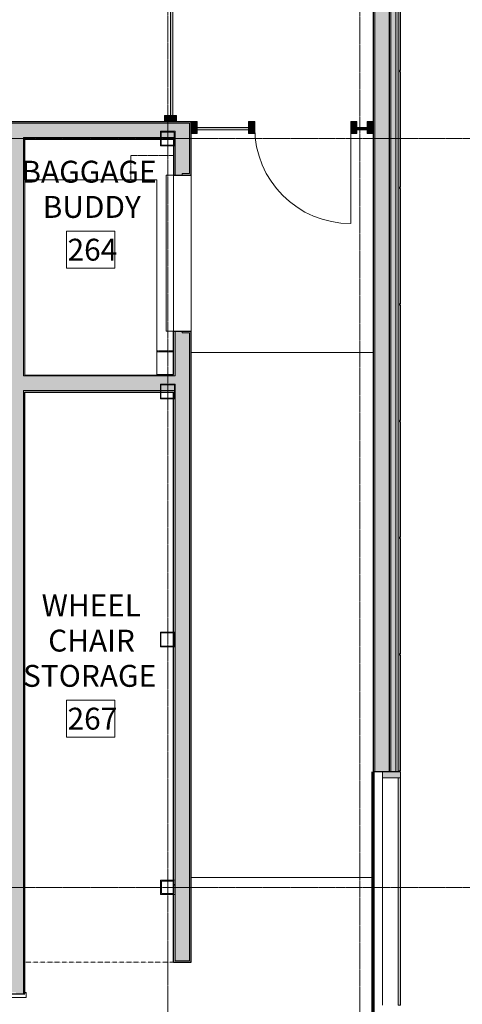
# Model space of a CAD drawing. Units: inches. Extents: x -33250 to -20144, y -6470 to -2209.
# Drawn here: x -31992 to -31810, y -4437 to -4032 of the extents above; entities that cross this region are included whole.
import ezdxf

# ---------------------------------------------------------------- set-up
doc = ezdxf.new("R2010")
doc.units = ezdxf.units.IN
doc.header["$MEASUREMENT"] = 0
for name, pattern in [('Dash', [0.25, 0.125, -0.125]), ('Dot', [0.1875, 0, -0.1875]), ('Grid Line 1_2_', [0.875, 0.5, -0.125, 0.125, -0.125])]:
    doc.linetypes.add(name, pattern=pattern)
for name, color, linetype, lineweight in [('A-AREA', 32, 'Continuous', 9), ('A-AREA-IDEN', 2, 'Continuous', 9), ('A-DOOR', 31, 'Continuous', 13), ('A-DOOR-FRAM', 31, 'Continuous', 20), ('A-DOOR-HDLN', 31, 'Dash', 13), ('A-FLOR', 192, 'Continuous', 13), ('A-GLAZ-CURT', 52, 'Continuous', 13), ('A-GLAZ-CWMG', 51, 'Continuous', 13), ('A-WALL', 113, 'Continuous', 13), ('A-WALL-PATT', 111, 'Continuous', 13), ('Q-SPCQ', 91, 'Continuous', 9), ('S-COLS', 52, 'Continuous', 13), ('S-GRID', 1, 'Continuous', 9)]:
    doc.layers.add(name, color=color, linetype=linetype, lineweight=lineweight)
doc.styles.add('Arial_1', font='arial.ttf', dxfattribs={"width": 0.9, "height": 9})

# ---------------------------------------------------------------- blocks, each defined once
blk = doc.blocks.new('HSS-Hollow Structural Section-Column - HSS6x6x3_8-V89-CONCOURSE LEVEL OVERALL')
at = {"layer": 'S-COLS', "lineweight": 20}
h = blk.add_hatch(dxfattribs=at)
h.set_pattern_fill('FP_133', color=256, style=0, pattern_type=2)
h.set_pattern_definition([(135, (-4080.5, 31930.998), (-5.5684659, -5.5684659), []), (135, (-4084.212, 31930.998), (-5.5684659, -5.5684659), [])])
h.paths.add_polyline_path([(3, -2.65), (3, 3), (-3, 3), (-3, -3), (3, -3)], flags=0)
h.paths.add_polyline_path([(2.65, -2.65), (-2.65, -2.65), (-2.65, 2.65), (2.65, 2.65), (2.65, -0.63)], flags=0)
at = {"layer": 'S-COLS', "color": 53, "lineweight": 20}
for p, q in [((3, 3), (-3, 3)), ((-3, 3), (-3, -3)), ((-2.65, -2.65), (-2.65, 2.65)), ((-2.65, 2.65), (2.65, 2.65)), ((2.65, 2.65), (2.65, -2.65)), ((3, -3), (3, 3)), ((-3, -3), (3, -3)), ((2.65, -2.65), (-2.65, -2.65))]:
    blk.add_line(p, q, dxfattribs=at)
blk = doc.blocks.new('HSS-Hollow Structural Section-Column - HSS6x6x1_2-5748148-CONCOURSE LEVEL OVERALL')
at = {"layer": 'S-COLS', "lineweight": 20}
h = blk.add_hatch(dxfattribs=at)
h.set_pattern_fill('FP_134', color=256, style=0, pattern_type=2)
h.set_pattern_definition([(135, (-4388.5, 31930.998), (-5.5684659, -5.5684659), []), (135, (-4392.212, 31930.998), (-5.5684659, -5.5684659), [])])
h.paths.add_polyline_path([(3, 2.37), (3, 3), (-3, 3), (-3, -3), (3, -3), (3, -2.54)], flags=0)
h.paths.add_polyline_path([(2.53, -2.54), (-2.54, -2.54), (-2.54, 2.53), (2.53, 2.53), (2.53, 2.37)], flags=0)
at = {"layer": 'S-COLS', "color": 53, "lineweight": 20}
for p, q in [((3, 3), (-3, 3)), ((-3, 3), (-3, -3)), ((-2.54, -2.54), (-2.54, 2.53)), ((-2.54, 2.53), (2.53, 2.53)), ((2.53, 2.53), (2.53, -2.54)), ((3, -3), (3, 3)), ((-3, -3), (3, -3)), ((2.53, -2.54), (-2.54, -2.54))]:
    blk.add_line(p, q, dxfattribs=at)
blk = doc.blocks.new('HSS-Hollow Structural Section-Column - HSS6x6x1_4-V106-CONCOURSE LEVEL OVERALL')
at = {"layer": 'S-COLS', "lineweight": 20}
h = blk.add_hatch(dxfattribs=at)
h.set_pattern_fill('FP_160', color=256, style=0, pattern_type=2)
h.set_pattern_definition([(45, (31930.998, 4286.5), (-5.5684659, 5.5684659), []), (45, (31930.998, 4290.212), (-5.5684659, 5.5684659), [])])
h.paths.add_polyline_path([(-3, -3), (3, -3), (3, 3), (-3, 3), (-3, -2.77)], flags=0)
h.paths.add_polyline_path([(2.77, -2.77), (-2.77, -2.77), (-2.77, 2.77), (2.77, 2.77)], flags=0)
at = {"layer": 'S-COLS', "color": 53, "lineweight": 20}
for p, q in [((3, 3), (-3, 3)), ((-3, 3), (-3, -3)), ((-2.77, -2.77), (-2.77, 2.77)), ((-2.77, 2.77), (2.77, 2.77)), ((2.77, 2.77), (2.77, -2.77)), ((3, -3), (3, 3)), ((-3, -3), (3, -3)), ((2.77, -2.77), (-2.77, -2.77))]:
    blk.add_line(p, q, dxfattribs=at)
blk = doc.blocks.new('HSS-Hollow Structural Section-Column - HSS6x6x1_4-V107-CONCOURSE LEVEL OVERALL')
at = {"layer": 'S-COLS', "lineweight": 20}
h = blk.add_hatch(dxfattribs=at)
h.set_pattern_fill('FP_161', color=256, style=0, pattern_type=2)
h.set_pattern_definition([(45, (31930.998, 4184.5), (-5.5684659, 5.5684659), []), (45, (31930.998, 4188.212), (-5.5684659, 5.5684659), [])])
h.paths.add_polyline_path([(2.37, -3), (3, -3), (3, 3), (-3, 3), (-3, -3), (-0.38, -3)], flags=0)
h.paths.add_polyline_path([(2.77, -2.77), (-2.77, -2.77), (-2.77, 2.77), (2.77, 2.77), (2.77, 0.14)], flags=0)
at = {"layer": 'S-COLS', "color": 53, "lineweight": 20}
for p, q in [((3, 3), (-3, 3)), ((-3, 3), (-3, -3)), ((-2.77, -2.77), (-2.77, 2.77)), ((-2.77, 2.77), (2.77, 2.77)), ((2.77, 2.77), (2.77, -2.77)), ((3, -3), (3, 3)), ((-3, -3), (3, -3)), ((2.77, -2.77), (-2.77, -2.77))]:
    blk.add_line(p, q, dxfattribs=at)
blk = doc.blocks.new('4170217-044_DFW-TD-STINGER_STRUC_R19_rvt-1-CONCOURSE LEVEL OVERALL')
at = {"color": 53, "lineweight": 20, "rotation": 270.0000000000001}
for name, p in [('HSS-Hollow Structural Section-Column - HSS6x6x3_8-V89-CONCOURSE LEVEL OVERALL', (-31931, -4080.5)), ('HSS-Hollow Structural Section-Column - HSS6x6x1_2-5748148-CONCOURSE LEVEL OVERALL', (-31931, -4388.5))]:
    blk.add_blockref(name, p, dxfattribs=at)
at = {"color": 53, "lineweight": 20}
for name, p in [('HSS-Hollow Structural Section-Column - HSS6x6x1_4-V107-CONCOURSE LEVEL OVERALL', (-31931, -4184.5)), ('HSS-Hollow Structural Section-Column - HSS6x6x1_4-V106-CONCOURSE LEVEL OVERALL', (-31931, -4286.5))]:
    blk.add_blockref(name, p, dxfattribs=at)
blk = doc.blocks.new('System Panel - Glass-10136167-CONCOURSE LEVEL OVERALL')
at = {"layer": 'A-GLAZ-CURT'}
blk.add_hatch(color=253, dxfattribs=at).paths.add_polyline_path([(-2.12, 1), (-2.12, 0), (2.12, 0), (2.12, 1)], flags=0)
for p, q in [((-2.12, 1), (2.12, 1)), ((-2.12, 0), (-2.12, 1)), ((2.12, 0), (-2.12, 0)), ((2.12, 0), (2.12, 1))]:
    blk.add_line(p, q, dxfattribs=at)
blk = doc.blocks.new('Rectangular Mullion - MLLN_2_5_ x 5_-6130020-CONCOURSE LEVEL OVERALL')
at = {"layer": 'A-GLAZ-CWMG', "lineweight": 20}
blk.add_hatch(color=31, dxfattribs=at).paths.add_polyline_path([(-2.5, -2.5), (-2.5, 2.5), (0, 2.5), (0, -2.5)], flags=0)
for p, q in [((0, 2.5), (-2.5, 2.5)), ((-2.5, 2.5), (-2.5, -2.5)), ((0, 2.5), (0, -2.5)), ((-2.5, -2.5), (0, -2.5))]:
    blk.add_line(p, q, dxfattribs=at)
blk = doc.blocks.new('Rectangular Mullion - MLLN_2_5_ x 5_-6130043-CONCOURSE LEVEL OVERALL')
at = {"layer": 'A-GLAZ-CWMG', "lineweight": 9}
blk.add_hatch(color=71, dxfattribs=at).paths.add_polyline_path([(0, 2.5), (-2.5, 2.5), (-2.5, -2.5), (0, -2.5), (0, 0)], flags=0)
at = {"layer": 'A-GLAZ-CWMG', "lineweight": 20}
for p, q in [((0, 2.5), (-2.5, 2.5)), ((-2.5, 2.5), (-2.5, -2.5)), ((0, 2.5), (0, -2.5)), ((-2.5, -2.5), (0, -2.5))]:
    blk.add_line(p, q, dxfattribs=at)
blk = doc.blocks.new('System Panel - Glass-10136187-CONCOURSE LEVEL OVERALL')
at = {"layer": 'A-GLAZ-CURT'}
blk.add_hatch(color=253, dxfattribs=at).paths.add_polyline_path([(10.07, 1), (-10.57, 1), (-10.57, 0), (10.57, 0), (10.57, 1)], flags=0)
for p, q in [((-10.57, 1), (10.57, 1)), ((-10.57, 0), (-10.57, 1)), ((10.57, 0), (-10.57, 0)), ((10.57, 0), (10.57, 1))]:
    blk.add_line(p, q, dxfattribs=at)
blk = doc.blocks.new('Rectangular Mullion - MLLN_2_5_ x 5_-3676392-CONCOURSE LEVEL OVERALL')
at = {"layer": 'A-GLAZ-CWMG', "lineweight": 20}
blk.add_hatch(color=31, dxfattribs=at).paths.add_polyline_path([(-1.25, -2.5), (-1.25, 2.5), (1.25, 2.5), (1.25, -2.5)], flags=0)
for p, q in [((1.25, 2.5), (-1.25, 2.5)), ((-1.25, 2.5), (-1.25, -2.5)), ((1.25, 2.5), (1.25, -2.5)), ((-1.25, -2.5), (1.25, -2.5))]:
    blk.add_line(p, q, dxfattribs=at)
blk = doc.blocks.new('System Panel - Glass-9640071-CONCOURSE LEVEL OVERALL')
at = {"layer": 'A-GLAZ-CURT'}
blk.add_hatch(color=253, dxfattribs=at).paths.add_polyline_path([(-28.36, -1), (28.36, -1), (28.36, 0), (-28.36, 0)], flags=0)
for p, q in [((-28.36, 0), (28.36, 0)), ((-28.36, -1), (-28.36, 0)), ((28.36, -1), (28.36, 0)), ((28.36, -1), (-28.36, -1))]:
    blk.add_line(p, q, dxfattribs=at)
blk = doc.blocks.new('Rectangular Mullion - MLLN_2_5_ x 5_-6130057-CONCOURSE LEVEL OVERALL')
at = {"layer": 'A-GLAZ-CWMG', "lineweight": 9}
blk.add_hatch(color=71, dxfattribs=at).paths.add_polyline_path([(-2.5, 2.5), (-2.5, -2.5), (0, -2.5), (0, 2.5)], flags=0)
at = {"layer": 'A-GLAZ-CWMG', "lineweight": 20}
for p, q in [((0, 2.5), (-2.5, 2.5)), ((-2.5, 2.5), (-2.5, -2.5)), ((0, 2.5), (0, -2.5)), ((-2.5, -2.5), (0, -2.5))]:
    blk.add_line(p, q, dxfattribs=at)
blk = doc.blocks.new('System Panel - Type B_Dynamic Glazing-10626672-CONCOURSE LEVEL OVERALL')
at = {"layer": 'A-GLAZ-CURT'}
blk.add_hatch(color=253, dxfattribs=at).paths.add_polyline_path([(-46.71, 1), (-46.71, 0), (46.71, 0), (46.71, 1), (-35.51, 1)], flags=0)
for p, q in [((-46.71, 1), (46.71, 1)), ((-46.71, 0), (-46.71, 1)), ((46.71, 0), (-46.71, 0)), ((46.71, 0), (46.71, 1))]:
    blk.add_line(p, q, dxfattribs=at)
blk = doc.blocks.new('Rectangular Mullion - Curtain wall mullion 7 1_2_ x 2 1_2_-10626669-CONCOURSE LEVEL OVERALL')
at = {"layer": 'A-GLAZ-CWMG', "lineweight": 9}
blk.add_line((-31842.74, -4436.92), (-31842.74, -4343.5), dxfattribs=at)
blk = doc.blocks.new('Rectangular Mullion - Curtain wall mullion 7 1_2_ x 2 1_2_-9727884-CONCOURSE LEVEL OVERALL')
at = {"layer": 'A-GLAZ-CWMG', "lineweight": 20}
blk.add_hatch(color=31, dxfattribs=at).paths.add_polyline_path([(-2.5, -1.01), (-2.5, 0), (0, 0), (0, -7.5), (-2.5, -7.5), (-2.5, -1.01)], flags=0)
for p, q in [((0, 0), (-2.5, 0)), ((-2.5, 0), (-2.5, -7.5)), ((0, -7.5), (0, 0)), ((0, -7.5), (-2.5, -7.5))]:
    blk.add_line(p, q, dxfattribs=at)
blk = doc.blocks.new('08140016-Doors-Single Flush DDRU - HM_36_84_F-6138476-CONCOURSE LEVEL OVERALL')
at = {"layer": 'A-DOOR'}
for p, q in [((16.15625, -4.125), (17.90625, -4.125)), ((16.15625, -39.9375), (16.15625, -4.125)), ((17.90625, -4.125), (17.90625, -39.9375)), ((17.90625, -39.9375), (16.15625, -39.9375))]:
    blk.add_line(p, q, dxfattribs=at)
at = {"layer": 'A-DOOR', "lineweight": 9}
blk.add_arc((17.90625, -4.125), 35.8125, 179.5, 270, dxfattribs=at)
at = {"layer": 'A-DOOR-FRAM', "lineweight": 13}
for p, q in [((-20, 4.125), (-20, 3.625)), ((-20, 4.125), (-18, 4.125)), ((-18, 4.125), (-18, -4.125)), ((18.000004, 4.125), (18.000004, -4.125)), ((18.000004, 4.125), (20.000004, 4.125)), ((20.000004, 4.125), (20.000004, 3.625)), ((-20, 3.625), (-19.5, 3.625)), ((-19.5, 3.625), (-19.5, -3.625)), ((19.500004, 3.625), (19.500004, -3.625)), ((19.500004, 3.625), (20.000004, 3.625)), ((-20, -4.125), (-20, -3.625)), ((-20, -3.625), (-19.5, -3.625)), ((19.500004, -3.625), (20.000004, -3.625)), ((20.000004, -4.125), (20.000004, -3.625)), ((-20, -4.125), (-18, -4.125)), ((18.000004, -4.125), (20.000004, -4.125))]:
    blk.add_line(p, q, dxfattribs=at)
blk = doc.blocks.new('00000000-Door-Curtain-Wall-Single-Glass - Door-Curtain-Wall-Single-Glass-8168212-CONCOURSE LEVEL OVERALL')
at = {"layer": 'A-DOOR', "lineweight": 9}
blk.add_line((19.75, -2.5), (19.75, -39.5), dxfattribs=at)
blk.add_arc((19.75, 0), 39.5, 180, 270, dxfattribs=at)
blk = doc.blocks.new('Rectangular Mullion - MLLN_2_5_ x 5_-4377625-CONCOURSE LEVEL OVERALL')
at = {"layer": 'A-GLAZ-CWMG', "lineweight": 20}
blk.add_hatch(color=31, dxfattribs=at).paths.add_polyline_path([(-1.25, 2.5), (1.25, 2.5), (1.25, -2.5), (-1.25, -2.5), (-1.25, 0)], flags=0)
for p, q in [((1.25, 2.5), (-1.25, 2.5)), ((-1.25, 2.5), (-1.25, -2.5)), ((1.25, 2.5), (1.25, -2.5)), ((-1.25, -2.5), (1.25, -2.5))]:
    blk.add_line(p, q, dxfattribs=at)
blk = doc.blocks.new('14400000-SpecialtyEquipment-Bag Lift - 14400000-SpecialtyEquipment-Bag Lift-7405884-CONCOURSE LEVEL OVERALL')
at = {"layer": 'Q-SPCQ'}
for p, q in [((-27.15625, 40.125), (27.15625, 40.125)), ((-27.15625, -40.125), (-27.15625, 40.125)), ((-27.15625, 40.125), (-27.15625, -40.125)), ((27.15625, 40.125), (-27.15625, 40.125)), ((27.15625, -40.125), (27.15625, 40.125)), ((27.15625, -40.125), (27.15625, 40.125)), ((-27.15625, -40.125), (27.15625, -40.125)), ((-27.15625, -40.125), (27.15625, -40.125))]:
    blk.add_line(p, q, dxfattribs=at)
blk = doc.blocks.new('08330023-Doors-Overhead Rolling - 70_ x 96_-10204796-CONCOURSE LEVEL OVERALL')
at = {"layer": 'A-DOOR', "lineweight": 9}
for p, q in [((32.13, -3.62), (-32.13, -3.62)), ((-32.13, -3.62), (-32.13, -6.62)), ((32.13, -6.62), (32.13, -3.62)), ((-32.13, -6.62), (32.13, -6.62))]:
    blk.add_line(p, q, dxfattribs=at)
at = {"layer": 'A-DOOR-HDLN'}
for p, q in [((-40.12, -3.62), (-40.12, -21.12)), ((40.13, -3.62), (40.13, -10.44)), ((-40.12, -21.12), (-30.13, -21.12))]:
    blk.add_line(p, q, dxfattribs=at)

msp = doc.modelspace()

# ---------------------------------------------------------------- hatches: boundary and pattern name
at = {"layer": 'A-WALL', "lineweight": 5}
h = msp.add_hatch(color=254, dxfattribs=at)
h.paths.add_polyline_path([(-31835.24, -4724.75), (-31835.25, -4724.34), (-31836.24, -4724.34), (-31836.24, -4724.75), (-31835.24, -4724.75)], flags=0)
h.paths.add_polyline_path([(-31836.24, -4341), (-31835.74, -4341), (-31835.74, -4340.5), (-31835.24, -4340.5), (-31835.24, -4293), (-31835.74, -4293), (-31835.74, -4292.5), (-31835.24, -4292.5), (-31835.25, -4245), (-31835.74, -4245), (-31835.74, -4244.5), (-31835.24, -4244.5), (-31835.24, -4197), (-31835.74, -4197), (-31835.74, -4196.5), (-31835.24, -4196.5), (-31835.24, -4149), (-31835.74, -4149), (-31835.74, -4148.5), (-31835.24, -4148.5), (-31835.24, -4101), (-31835.74, -4101), (-31835.74, -4100.5), (-31835.24, -4100.5), (-31835.24, -4053), (-31835.74, -4053), (-31835.74, -4052.5), (-31835.24, -4052.5), (-31835.24, -4005), (-31835.74, -4005), (-31835.74, -4004.5), (-31835.24, -4004.5), (-31835.24, -3955.34), (-31835.74, -3955.34), (-31835.74, -3954.84), (-31835.24, -3954.84), (-31835.24, -3909), (-31835.74, -3909), (-31835.74, -3908.5), (-31835.24, -3908.5), (-31835.24, -3853.87), (-31836.24, -3853.87), (-31836.24, -4295.34)], flags=0)
h.paths.add_polyline_path([(-31835.24, -3845.87), (-31835.24, -3813), (-31835.74, -3813), (-31835.74, -3812.5), (-31835.24, -3812.5), (-31835.24, -3765), (-31835.74, -3765), (-31835.74, -3764.5), (-31835.24, -3764.5), (-31835.24, -3717), (-31835.74, -3717), (-31835.74, -3716.5), (-31835.24, -3716.5), (-31835.24, -3701.05), (-31836.24, -3702.05), (-31836.22, -3845.87), (-31835.74, -3845.87)], flags=0)
h = msp.add_hatch(color=254, dxfattribs=at)
h.paths.add_polyline_path([(-31836.25, -4731.37), (-31836.25, -4724.34), (-31837.24, -4724.34), (-31837.24, -4731.37)], flags=0)
h.paths.add_polyline_path([(-31837.24, -4341), (-31836.24, -4341), (-31836.24, -3853.87), (-31837.24, -3853.87), (-31837.24, -4295.34)], flags=0)
h.paths.add_polyline_path([(-31836.24, -3845.87), (-31836.24, -3702.05), (-31837.24, -3703.05), (-31837.24, -3845.87)], flags=0)
h = msp.add_hatch(color=254, dxfattribs=at)
h.paths.add_polyline_path([(-31839.87, -4731.37), (-31839.87, -4724.34), (-31845.87, -4724.34), (-31845.87, -4731.37)], flags=0)
h.paths.add_polyline_path([(-31840, -4341), (-31839.87, -4341), (-31839.87, -3709.3), (-31845.87, -3709.3), (-31845.87, -4341)], flags=0)
h = msp.add_hatch(color=254, dxfattribs=at)
h.paths.add_polyline_path([(-31996.38, -4479.58), (-31990.38, -4479.58), (-31990.38, -4471.31), (-31993.38, -4471.31), (-31993.38, -4471.94), (-31996.38, -4471.94), (-31996.38, -4478.95)], flags=0)
h.paths.add_polyline_path([(-31990.38, -4432.31), (-31990.38, -4074.09), (-31996.38, -4074.09), (-31996.38, -4431.69), (-31993.38, -4431.69), (-31993.38, -4432.31), (-31993.24, -4432.31)], flags=0)
h = msp.add_hatch(color=254, dxfattribs=at)
h.paths.add_polyline_path([(-31990.38, -4080.09), (-31934, -4080.09), (-31934, -4077.5), (-31928, -4077.5), (-31928, -4080.09), (-31922, -4080.09), (-31922, -4074.09), (-31990.38, -4074.09)], flags=0)
h.paths.add_polyline_path([(-31928.35, -4080.09), (-31928.35, -4077.85), (-31933.65, -4077.85), (-31933.65, -4080.09), (-31930.58, -4080.09)], flags=0)
h = msp.add_hatch(color=254, dxfattribs=at)
h.paths.add_polyline_path([(-31928, -4418.67), (-31922, -4418.67), (-31922, -4160.37), (-31925, -4160.37), (-31925, -4159.75), (-31928, -4159.75), (-31928, -4411.46)], flags=0)
h.paths.add_polyline_path([(-31928, -4095.5), (-31925, -4095.5), (-31925, -4094.87), (-31922, -4094.87), (-31922, -4080.09), (-31928, -4080.09), (-31928, -4094.87)], flags=0)
h = msp.add_hatch(color=254, dxfattribs=at)
h.paths.add_polyline_path([(-31963.33, -4184.12), (-31934, -4184.12), (-31934, -4181.5), (-31928, -4181.5), (-31928, -4178.12), (-31990.38, -4178.12), (-31990.38, -4184.12), (-31989.06, -4184.12)], flags=0)
h.paths.add_polyline_path([(-31928.23, -4184.12), (-31928.23, -4181.73), (-31933.76, -4181.73), (-31933.76, -4184.12), (-31928.62, -4184.12)], flags=0)
at = {"layer": 'A-WALL-PATT', "lineweight": 5}
h = msp.add_hatch(color=254, dxfattribs=at)
h.paths.add_polyline_path([(-31839.24, -4731.37), (-31839.24, -4724.34), (-31839.87, -4724.34), (-31839.87, -4731.37)], flags=0)
h.paths.add_polyline_path([(-31839.24, -4341), (-31839.24, -3705.05), (-31839.87, -3705.67), (-31839.87, -4341)], flags=0)
h = msp.add_hatch(color=254, dxfattribs=at)
h.paths.add_polyline_path([(-31837.24, -4731.37), (-31837.24, -4724.34), (-31839.24, -4724.34), (-31839.24, -4731.37), (-31837.87, -4731.37)], flags=0)
h.paths.add_polyline_path([(-31837.24, -4341), (-31837.24, -3853.87), (-31838.24, -3853.87), (-31838.24, -3845.87), (-31837.24, -3845.87), (-31837.24, -3703.05), (-31839.24, -3705.05), (-31839.24, -4341)], flags=0)
h = msp.add_hatch(color=254, dxfattribs=at)
h.paths.add_polyline_path([(-31846.49, -4731.37), (-31845.87, -4731.37), (-31845.87, -4724.34), (-31846.49, -4724.34), (-31846.49, -4725.59)], flags=0)
h.paths.add_polyline_path([(-31845.87, -4341), (-31845.87, -3709.92), (-31846.49, -3709.92), (-31846.49, -4341)], flags=0)
for points in [[(-31990.38, -4074.09), (-31921.37, -4074.09), (-31921.37, -4073.46), (-31996.38, -4073.46), (-31996.38, -4074.09)], [(-31963.33, -4178.12), (-31928.62, -4178.12), (-31928.62, -4177.5), (-31935.44, -4177.5), (-31935.44, -4177.75), (-31989.75, -4177.75), (-31989.75, -4178.12), (-31989.06, -4178.12)]]:
    msp.add_hatch(color=254, dxfattribs=at).paths.add_polyline_path(points, flags=0)
h = msp.add_hatch(color=254, dxfattribs=at)
h.paths.add_polyline_path([(-31928, -4419.29), (-31921.37, -4419.29), (-31921.37, -4159.75), (-31925, -4159.75), (-31925, -4160.37), (-31922, -4160.37), (-31922, -4418.67), (-31928, -4418.67)], flags=0)
h.paths.add_polyline_path([(-31925, -4095.5), (-31921.37, -4095.5), (-31921.37, -4074.09), (-31922, -4074.09), (-31922, -4094.87), (-31925, -4094.87)], flags=0)
h = msp.add_hatch(color=254, dxfattribs=at)
h.paths.add_polyline_path([(-31990.38, -4478.95), (-31989.75, -4478.95), (-31989.75, -4471.31), (-31990.38, -4471.31), (-31990.38, -4471.94)], flags=0)
h.paths.add_polyline_path([(-31990.38, -4432.31), (-31989.75, -4432.31), (-31989.75, -4184.12), (-31990.38, -4184.12), (-31990.38, -4425.72)], flags=0)
h.paths.add_polyline_path([(-31989.75, -4178.12), (-31989.75, -4080.09), (-31990.38, -4080.09), (-31990.38, -4178.12)], flags=0)
h = msp.add_hatch(color=254, dxfattribs=at)
h.paths.add_polyline_path([(-31989.75, -4080.71), (-31934, -4080.71), (-31934, -4080.09), (-31989.75, -4080.09)], flags=0)
h.paths.add_polyline_path([(-31933.65, -4080.71), (-31928.35, -4080.71), (-31928.35, -4080.09), (-31933.65, -4080.09), (-31933.65, -4080.66)], flags=0)
h = msp.add_hatch(color=254, dxfattribs=at)
h.paths.add_polyline_path([(-31928.62, -4419.29), (-31928, -4419.29), (-31928, -4391.5), (-31928.62, -4391.5), (-31928.62, -4418.67)], flags=0)
h.paths.add_polyline_path([(-31928.46, -4391.03), (-31928.46, -4385.96), (-31928.62, -4385.96), (-31928.62, -4391.03)], flags=0)
h.paths.add_polyline_path([(-31928.62, -4385.5), (-31928, -4385.5), (-31928, -4289.5), (-31928.62, -4289.5), (-31928.62, -4384.5)], flags=0)
h.paths.add_polyline_path([(-31928.34, -4289.27), (-31928.23, -4289.27), (-31928.23, -4283.73), (-31928.62, -4283.73), (-31928.62, -4289.27)], flags=0)
h.paths.add_polyline_path([(-31928.62, -4283.5), (-31928, -4283.5), (-31928, -4187.5), (-31928.62, -4187.5), (-31928.62, -4230.16)], flags=0)
h.paths.add_polyline_path([(-31928.62, -4187.27), (-31928.23, -4187.27), (-31928.23, -4184.12), (-31928.62, -4184.12), (-31928.62, -4184.75)], flags=0)
h.paths.add_polyline_path([(-31928, -4178.12), (-31928, -4159.75), (-31928.62, -4159.75), (-31928.62, -4178.12)], flags=0)
h.paths.add_polyline_path([(-31928.62, -4095.5), (-31928, -4095.5), (-31928, -4083.5), (-31928.62, -4083.5), (-31928.62, -4094.87)], flags=0)
h.paths.add_polyline_path([(-31928.62, -4083.15), (-31928.35, -4083.15), (-31928.35, -4080.71), (-31928.62, -4080.71)], flags=0)
h = msp.add_hatch(color=254, dxfattribs=at)
h.paths.add_polyline_path([(-31931.25, -4184.75), (-31928.62, -4184.75), (-31928.62, -4184.12), (-31933.76, -4184.12), (-31933.76, -4184.75)], flags=0)
h.paths.add_polyline_path([(-31935.44, -4184.75), (-31934, -4184.75), (-31934, -4184.12), (-31989.75, -4184.12), (-31989.75, -4184.75), (-31963.33, -4184.75)], flags=0)

# ---------------------------------------------------------------- linework, layer by layer
at = {"layer": 'A-AREA', "color": 71, "linetype": 'Dot'}
msp.add_line((-31928.62, -4419.29), (-31989.75, -4419.29), dxfattribs=at)
at = {"layer": 'A-AREA-IDEN', "flags": 128}
for points in [[(-31952.71, -4133.84), (-31972.57, -4133.84), (-31972.57, -4118.57), (-31952.71, -4118.57)], [(-31952.71, -4326.75), (-31972.57, -4326.75), (-31972.57, -4311.49), (-31952.71, -4311.49)]]:
    msp.add_lwpolyline(points, close=True, dxfattribs=at)
at = {"layer": 'A-FLOR'}
for p, q in [((-31921.37, -4159.75), (-31921.37, -4095.5)), ((-31928.62, -4168.21), (-31935.44, -4168.21)), ((-31846.49, -4168.5), (-31921.37, -4168.5)), ((-31921.37, -4384.5), (-31846.49, -4384.5))]:
    msp.add_line(p, q, dxfattribs=at)
at = {"layer": 'A-WALL', "lineweight": 30}
for p, q in [((-31839.87, -3705.67), (-31839.87, -4341)), ((-31846.49, -3709.92), (-31846.49, -4341)), ((-31835.24, -4052.5), (-31835.24, -4005)), ((-31835.74, -4052.5), (-31835.74, -4053)), ((-31835.24, -4052.5), (-31835.74, -4052.5)), ((-31835.24, -4053), (-31835.74, -4053)), ((-31835.24, -4100.5), (-31835.24, -4053)), ((-31997, -4073.46), (-31921.37, -4073.46)), ((-31921.37, -4095.5), (-31921.37, -4073.46)), ((-31989.75, -4097.5), (-31989.75, -4080.71)), ((-31989.75, -4080.71), (-31934, -4080.71)), ((-31933.65, -4080.71), (-31928.62, -4080.71)), ((-31928.62, -4080.71), (-31928.62, -4083.15)), ((-31928.62, -4083.5), (-31928.62, -4095.5)), ((-31928.62, -4095.5), (-31921.37, -4095.5)), ((-31835.74, -4100.5), (-31835.74, -4101)), ((-31835.24, -4100.5), (-31835.74, -4100.5)), ((-31835.24, -4101), (-31835.74, -4101)), ((-31835.24, -4148.5), (-31835.24, -4101)), ((-31835.74, -4148.5), (-31835.74, -4149)), ((-31835.24, -4148.5), (-31835.74, -4148.5)), ((-31835.24, -4149), (-31835.74, -4149)), ((-31835.24, -4196.5), (-31835.24, -4149)), ((-31928.62, -4177.5), (-31928.62, -4159.75)), ((-31928.62, -4159.75), (-31921.37, -4159.75)), ((-31921.37, -4419.29), (-31921.37, -4159.75)), ((-31935.44, -4177.5), (-31928.62, -4177.5)), ((-31989.75, -4432.31), (-31989.75, -4184.75)), ((-31989.75, -4184.75), (-31934, -4184.75)), ((-31933.76, -4184.75), (-31928.62, -4184.75)), ((-31928.62, -4187.27), (-31928.62, -4184.75)), ((-31928.62, -4283.5), (-31928.62, -4187.5)), ((-31835.74, -4196.5), (-31835.74, -4197)), ((-31835.24, -4196.5), (-31835.74, -4196.5)), ((-31835.24, -4197), (-31835.74, -4197)), ((-31835.24, -4244.5), (-31835.24, -4197)), ((-31835.74, -4244.5), (-31835.74, -4245)), ((-31835.24, -4244.5), (-31835.74, -4244.5)), ((-31835.24, -4245), (-31835.74, -4245)), ((-31835.24, -4292.5), (-31835.24, -4245)), ((-31928.62, -4289.27), (-31928.62, -4283.73)), ((-31928.62, -4385.5), (-31928.62, -4289.5)), ((-31835.74, -4292.5), (-31835.74, -4293)), ((-31835.24, -4292.5), (-31835.74, -4292.5)), ((-31835.24, -4293), (-31835.74, -4293)), ((-31835.24, -4340.5), (-31835.24, -4293)), ((-31835.74, -4341), (-31846.49, -4341)), ((-31835.74, -4341), (-31835.74, -4340.5)), ((-31835.24, -4340.5), (-31835.74, -4340.5)), ((-31928.62, -4391.03), (-31928.62, -4385.96)), ((-31928.62, -4419.29), (-31928.62, -4391.5)), ((-31928.62, -4419.29), (-31921.37, -4419.29)), ((-31997, -4432.31), (-31989.75, -4432.31))]:
    msp.add_line(p, q, dxfattribs=at)
at = {"layer": 'A-WALL', "lineweight": 9}
for p, q in [((-31839.24, -3705.05), (-31839.24, -4341)), ((-31845.87, -3709.3), (-31845.87, -4341)), ((-31837.24, -3853.87), (-31837.24, -4341)), ((-31836.24, -3853.87), (-31836.24, -4341)), ((-31996.38, -4074.09), (-31922, -4074.09)), ((-31922, -4074.09), (-31922, -4094.87)), ((-31990.38, -4080.09), (-31990.38, -4178.12)), ((-31990.38, -4080.09), (-31934, -4080.09)), ((-31933.65, -4080.09), (-31928.35, -4080.09)), ((-31928, -4095.5), (-31928, -4083.5)), ((-31925, -4094.87), (-31925, -4095.5)), ((-31922, -4094.87), (-31925, -4094.87)), ((-31928, -4178.12), (-31928, -4159.75)), ((-31925, -4159.75), (-31925, -4160.37)), ((-31925, -4160.37), (-31922, -4160.37)), ((-31922, -4160.37), (-31922, -4418.67)), ((-31990.38, -4178.12), (-31928, -4178.12)), ((-31990.38, -4184.12), (-31990.38, -4432.31)), ((-31990.38, -4184.12), (-31934, -4184.12)), ((-31933.76, -4184.12), (-31928.23, -4184.12)), ((-31928, -4283.5), (-31928, -4187.5)), ((-31928, -4385.5), (-31928, -4289.5)), ((-31928, -4418.67), (-31928, -4391.5)), ((-31928, -4418.67), (-31922, -4418.67))]:
    msp.add_line(p, q, dxfattribs=at)
at = {"layer": 'A-WALL', "lineweight": 70}
msp.add_line((-31846.49, -4724.34), (-31846.49, -4341), dxfattribs=at)
at = {"layer": 'S-GRID', "linetype": 'Grid Line 1_2_'}
for p, q in [((-31931, -3519.79), (-31931, -6440.32)), ((-31852, -3725.23), (-31852, -6392.32)), ((-21107.7, -4080.5), (-33069.46, -4080.5)), ((-21107.7, -4388.5), (-33095.37, -4388.5))]:
    msp.add_line(p, q, dxfattribs=at)

# ---------------------------------------------------------------- block references
at = {"lineweight": 5}
msp.add_blockref('4170217-044_DFW-TD-STINGER_STRUC_R19_rvt-1-CONCOURSE LEVEL OVERALL', (0, 0), dxfattribs=at)
at = {"layer": 'A-DOOR', "lineweight": 9}
msp.add_blockref('00000000-Door-Curtain-Wall-Single-Glass - Door-Curtain-Wall-Single-Glass-8168212-CONCOURSE LEVEL OVERALL', (-31875.49, -4075.96), dxfattribs=at)
for name, p, rotation in [('08330023-Doors-Overhead Rolling - 70_ x 96_-10204796-CONCOURSE LEVEL OVERALL', (-31925, -4127.62), 270.0000000000045), ('08140016-Doors-Single Flush DDRU - HM_36_84_F-6138476-CONCOURSE LEVEL OVERALL', (-31993.38, -4451.81), 270)]:
    msp.add_blockref(name, p, dxfattribs=dict(at, rotation=rotation))
at = {"layer": 'A-GLAZ-CURT'}
for name, p, rotation in [('System Panel - Glass-9640071-CONCOURSE LEVEL OVERALL', (-31929.87, -4042.61), 90), ('System Panel - Glass-10136187-CONCOURSE LEVEL OVERALL', (-31908.31, -4075.96), 180), ('System Panel - Glass-10136167-CONCOURSE LEVEL OVERALL', (-31851.12, -4075.96), 180), ('System Panel - Type B_Dynamic Glazing-10626672-CONCOURSE LEVEL OVERALL', (-31835.24, -4390.21), 90)]:
    msp.add_blockref(name, p, dxfattribs=dict(at, rotation=rotation))
at = {"layer": 'A-GLAZ-CWMG', "lineweight": 9, "rotation": 270}
msp.add_blockref('Rectangular Mullion - MLLN_2_5_ x 5_-6130057-CONCOURSE LEVEL OVERALL', (-31929.87, -4073.46), dxfattribs=at)
at = {"layer": 'A-GLAZ-CWMG', "lineweight": 20, "extrusion": (0, 0, -1)}
for name, p in [('Rectangular Mullion - MLLN_2_5_ x 5_-6130020-CONCOURSE LEVEL OVERALL', (31921.37, -4075.96)), ('Rectangular Mullion - MLLN_2_5_ x 5_-3676392-CONCOURSE LEVEL OVERALL', (31896.49, -4075.96)), ('Rectangular Mullion - MLLN_2_5_ x 5_-4377625-CONCOURSE LEVEL OVERALL', (31854.49, -4075.96))]:
    msp.add_blockref(name, p, dxfattribs=at)
at = {"layer": 'A-GLAZ-CWMG', "lineweight": 9}
for name, p in [('Rectangular Mullion - MLLN_2_5_ x 5_-6130043-CONCOURSE LEVEL OVERALL', (-31846.49, -4075.96)), ('Rectangular Mullion - Curtain wall mullion 7 1_2_ x 2 1_2_-10626669-CONCOURSE LEVEL OVERALL', (0, 0))]:
    msp.add_blockref(name, p, dxfattribs=at)
at = {"layer": 'A-GLAZ-CWMG', "lineweight": 20, "extrusion": (0, 0, -1), "rotation": 90}
msp.add_blockref('Rectangular Mullion - Curtain wall mullion 7 1_2_ x 2 1_2_-9727884-CONCOURSE LEVEL OVERALL', (31835.24, -4341), dxfattribs=at)
at = {"layer": 'Q-SPCQ'}
msp.add_blockref('14400000-SpecialtyEquipment-Bag Lift - 14400000-SpecialtyEquipment-Bag Lift-7405884-CONCOURSE LEVEL OVERALL', (-31962.6, -4137.62), dxfattribs=at)

# ---------------------------------------------------------------- texts
at = {"layer": 'A-AREA-IDEN', "char_height": 9, "attachment_point": 1, "style": 'Arial_1'}
for s, insert, width in [('BAGGAGE', (-31991.18, -4089.6), 69.8112), ('BUDDY', (-31982.4, -4104.1), 48.5406), ('264', (-31972.2, -4121.7), 22.9068), ('WHEEL', (-31982.85, -4268), 49.9041), ('CHAIR', (-31980.15, -4282.5), 43.0866), ('STORAGE', (-31990.5, -4297), 68.175), ('267', (-31972.2, -4314.61), 22.9068)]:
    msp.add_mtext(s, dxfattribs=dict(at, insert=insert, width=width))

doc.saveas('drawing.dxf')
